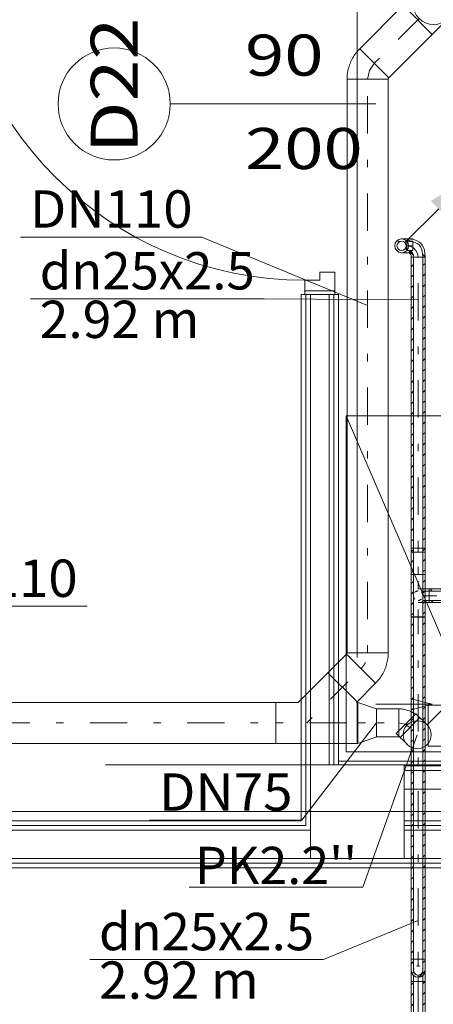
# Model space of a CAD drawing. Units: millimetres. Extents: x -1805 to 93195, y -3306 to 26394.
# Drawn here: x 32806 to 33911, y 9306 to 11943 of the extents above; entities that cross this region are included whole.
import ezdxf
from ezdxf.enums import TextEntityAlignment as Align

# ---------------------------------------------------------------- set-up
doc = ezdxf.new("R2010")
doc.units = ezdxf.units.MM
doc.linetypes.add('DDS_LT4', pattern=[259.999998, 20, -69.999999, 100, -69.999999])
doc.linetypes.add('DDS_LT5', pattern=[20, 10, -10])
for name, color, linetype in [('_KANALIZACJA_OPIS_', 7, 'Continuous'), ('AP_BELKI KONSTRUKCYJNE', 7, 'Continuous'), ('AP_INSTALACJE - WPUSTY POSADZKOWE', 7, 'Continuous'), ('AP_istniejące_ŚCIANY DZIAŁOWE', 7, 'Continuous'), ('AP_OSIE', 7, 'Continuous'), ('AP_SŁUPY', 7, 'Continuous'), ('AP_WINDY', 7, 'Continuous'), ('AP_ŚCIANY - OBUDOWY INSTALACJI', 7, 'Continuous'), ('AP_ŚCIANY DZIAŁOWE', 7, 'Continuous'), ('Kanalizacja S.', 7, 'Continuous'), ('Wod.-Kan.', 7, 'Continuous'), ('Zimna woda', 7, 'Continuous')]:
    doc.layers.add(name, color=color, linetype=linetype)
doc.styles.add('ARIAL', font='txt', dxfattribs={"height": 0.2})
doc.styles.add('Lucida Console', font='lucon.TTF', dxfattribs={"height": 0.2})

# ---------------------------------------------------------------- blocks, each defined once
blk = doc.blocks.new('SS_HT12-0619_4dca070b-43ca-4a11-0000-00000c040000_000_060101_2__0-00H_0-000000_0nff1-627085x-94')
at = {"color": 0, "lineweight": -2}
for p, q in [((0, 55), (1627.1, 55)), ((0, 55), (0, -55)), ((1627.1, 55), (1627.1, -55)), ((0, -55), (1627.1, -55))]:
    blk.add_line(p, q, dxfattribs=at)
at = {"color": 0, "linetype": 'DDS_LT4', "lineweight": -2}
blk.add_line((0, 0), (1627.1, 0), dxfattribs=at)
blk = doc.blocks.new('TP_TP-121203-040_4dca070b-43ca-4a11-0000-0000e5070000_000_010401_2_0_100_0_90_180_1_1nff_2teedim100-000000x-95')
at = {"color": 0, "lineweight": -2}
for p, q in [((139.6, 134.4), (217.4, 56.6)), ((0, 55), (0, -55)), ((218, 55), (218, -55)), ((0, -55), (218, -55)), ((0, -55), (218, -55))]:
    blk.add_line(p, q, dxfattribs=at)
at = {"color": 0, "linetype": 'DDS_LT4', "lineweight": -2}
for p, q in [((83, 0), (178.5, 95.5)), ((0, 0), (218, 0))]:
    blk.add_line(p, q, dxfattribs=at)
at = {"color": 0, "lineweight": -2}
for points in [[(0, 55, 0), (60.2, 55, 0), (139.6, 134.4, 0)], [(218, 55, 0), (215.8, 55, 0), (217.4, 56.6, 0)]]:
    blk.add_polyline3d(points, dxfattribs=at)
blk = doc.blocks.new('SS_HT12-0619_4dca070b-43ca-4a11-0000-00000c040000_000_060101_2__45-00H_0-000000_0nff0-070548x-96')
at = {"color": 0, "lineweight": -2}
for p, q in [((-38.9, 38.9), (11, 88.8)), ((11, 88.8), (88.8, 11)), ((-38.9, 38.9), (38.9, -38.9)), ((38.9, -38.9), (88.8, 11))]:
    blk.add_line(p, q, dxfattribs=at)
at = {"color": 0, "linetype": 'DDS_LT4', "lineweight": -2}
blk.add_line((0, 0), (49.9, 49.9), dxfattribs=at)
blk = doc.blocks.new('BE_BE5100100045_4dca070b-43ca-4a11-0000-0000c7070000_000_010401_2_0_100_0_90_180_1_1nff_45_60x-97')
at = {"color": 0, "lineweight": -2}
for p, q in [((38.9, -38.9), (-38.9, 38.9)), ((72.6, 42.4), (-37.4, 42.4))]:
    blk.add_line(p, q, dxfattribs=at)
for points in [[(-38.9, 38.9, 0), (-38.8, 39, 0), (-38.6, 39.2, 0), (-38.5, 39.3, 0), (-38.4, 39.5, 0), (-38.3, 39.6, 0), (-38.2, 39.8, 0), (-38.1, 40, 0), (-38, 40.2, 0), (-37.9, 40.3, 0), (-37.8, 40.5, 0), (-37.7, 40.7, 0), (-37.7, 40.9, 0), (-37.6, 41.1, 0), (-37.6, 41.3, 0), (-37.5, 41.5, 0), (-37.5, 41.6, 0), (-37.5, 41.8, 0), (-37.4, 42, 0), (-37.4, 42.2, 0), (-37.4, 42.4, 0)], [(72.6, 42.4, 0), (72.5, 38.5, 0), (72.3, 34.6, 0), (72, 30.7, 0), (71.5, 26.8, 0), (70.9, 22.9, 0), (70.2, 19, 0), (69.3, 15.2, 0), (68.3, 11.4, 0), (67.2, 7.6, 0), (65.9, 3.9, 0), (64.6, 0.2, 0), (63.1, -3.4, 0), (61.4, -7, 0), (59.7, -10.5, 0), (57.8, -13.9, 0), (55.8, -17.3, 0), (53.7, -20.6, 0), (51.5, -23.9, 0), (49.2, -27.1, 0), (46.8, -30.1, 0), (44.3, -33.2, 0), (41.6, -36.1, 0), (38.9, -38.9, 0)]]:
    blk.add_polyline3d(points, dxfattribs=at)
at = {"color": 0, "linetype": 'DDS_LT4', "lineweight": -2}
blk.add_arc((-42.4, 42.4), 60, 315, 0, dxfattribs=at)
blk = doc.blocks.new('SS_HT12-0619_4dca070b-43ca-4a11-0000-00000c040000_000_060101_2__90-00H_0-000000_0nff1-535834x-98')
at = {"color": 0, "lineweight": -2}
for p, q in [((-55, 0), (-55, 1535.8)), ((-55, 1535.8), (55, 1535.8)), ((55, 0), (55, 1535.8)), ((-55, 0), (55, 0))]:
    blk.add_line(p, q, dxfattribs=at)
at = {"color": 0, "linetype": 'DDS_LT4', "lineweight": -2}
blk.add_line((0, 0), (0, 1535.8), dxfattribs=at)
blk = doc.blocks.new('BE_BE5100100045_4dca070b-43ca-4a11-0000-0000c7070000_000_010401_2_0_100_0_90_0_1_1nff_45_60x-99')
at = {"color": 0, "lineweight": -2}
for p, q in [((-21.3, 81.3), (56.5, 3.5)), ((-55, 0), (55, 0))]:
    blk.add_line(p, q, dxfattribs=at)
for points in [[(-21.3, 81.3, 0), (-24, 78.5, 0), (-26.7, 75.6, 0), (-29.2, 72.6, 0), (-31.6, 69.5, 0), (-34, 66.3, 0), (-36.2, 63.1, 0), (-38.3, 59.8, 0), (-40.2, 56.4, 0), (-42.1, 52.9, 0), (-43.9, 49.4, 0), (-45.5, 45.8, 0), (-47, 42.2, 0), (-48.4, 38.5, 0), (-49.6, 34.8, 0), (-50.7, 31, 0), (-51.7, 27.2, 0), (-52.6, 23.4, 0), (-53.3, 19.5, 0), (-53.9, 15.7, 0), (-54.4, 11.8, 0), (-54.7, 7.8, 0), (-54.9, 3.9, 0), (-55, 0, 0)], [(0, 0, 0), (4.6, 23, 0), (17.6, 42.4, 0)], [(55, 0, 0), (55, 0.2, 0), (55, 0.4, 0), (55, 0.6, 0), (55.1, 0.8, 0), (55.1, 1, 0), (55.1, 1.2, 0), (55.2, 1.4, 0), (55.2, 1.5, 0), (55.3, 1.7, 0), (55.4, 1.9, 0), (55.5, 2.1, 0), (55.5, 2.3, 0), (55.6, 2.4, 0), (55.7, 2.6, 0), (55.8, 2.8, 0), (56, 2.9, 0), (56.1, 3.1, 0), (56.2, 3.2, 0), (56.3, 3.4, 0), (56.5, 3.5, 0)]]:
    blk.add_polyline3d(points, dxfattribs=at)
blk = doc.blocks.new('SS_HT12-0619_4dca070b-43ca-4a11-0000-00000c040000_000_060101_2__45-00H_0-000000_0nff0-164653x-100')
at = {"color": 0, "lineweight": -2}
for p, q in [((-38.9, 38.9), (77.5, 155.3)), ((77.5, 155.3), (155.3, 77.5)), ((38.9, -38.9), (155.3, 77.5)), ((-38.9, 38.9), (38.9, -38.9))]:
    blk.add_line(p, q, dxfattribs=at)
at = {"color": 0, "linetype": 'DDS_LT4', "lineweight": -2}
blk.add_line((0, 0), (116.4, 116.4), dxfattribs=at)
blk = doc.blocks.new('BE_BE5100100090_4dca070b-43ca-4a11-0000-0000c3070000_000_010401_2_0_100_0_90_270_1_1nff_90_60x-101')
at = {"color": 0, "lineweight": -2}
for p, q in [((-38.9, 38.9), (3.5, 81.3)), ((-38.9, 38.9), (38.9, -38.9)), ((38.9, -38.9), (81.3, 3.5))]:
    blk.add_line(p, q, dxfattribs=at)
at = {"color": 7, "linetype": 'DDS_LT4', "lineweight": -2}
blk.add_line((0, 0), (3.5, 3.5), dxfattribs=at)
blk = doc.blocks.new('E1__00000000-0000-0000-0000-000000000000_002_000000_2_0_100_0_0_0_1_1nffx-103')
at = {"lineweight": 0}
blk.add_hatch(color=214, dxfattribs=at).paths.add_polyline_path([(0.1838, 0.1838), (0.1202, 0.0778), (0.0778, 0.1202)])
at = {"color": 214, "lineweight": 0}
blk.add_line((0.099, 0.099), (0.0389, 0.0389), dxfattribs=at)
blk.add_circle((0, 0), 0.055, dxfattribs=at)
blk = doc.blocks.new('SS_SSVPED26_4dca070b-43ca-4a11-0000-0000ab040000_000_030102_2__90-00H_6-000000_0nff0-516896x-1102')
at = {"color": 0, "lineweight": -2}
for p, q in [((0, 0.0185), (0.5169, 0.0185)), ((0, 0.0185), (0, -0.0185)), ((0, 0.0174), (0.0049, 0.0125)), ((0, 0.0125), (0.5169, 0.0125)), ((0.0271, 0.0185), (0.0331, 0.0125)), ((0.0554, 0.0185), (0.0614, 0.0125)), ((0.0837, 0.0185), (0.0897, 0.0125)), ((0.112, 0.0185), (0.118, 0.0125)), ((0.1403, 0.0185), (0.1463, 0.0125)), ((0.1686, 0.0185), (0.1746, 0.0125)), ((0.1969, 0.0185), (0.2029, 0.0125)), ((0.2251, 0.0185), (0.2311, 0.0125)), ((0.2534, 0.0185), (0.2594, 0.0125)), ((0.2817, 0.0185), (0.2877, 0.0125)), ((0.31, 0.0185), (0.316, 0.0125)), ((0.3383, 0.0185), (0.3443, 0.0125)), ((0.3666, 0.0185), (0.3726, 0.0125)), ((0.3948, 0.0185), (0.4008, 0.0125)), ((0.4231, 0.0185), (0.4291, 0.0125)), ((0.4514, 0.0185), (0.4574, 0.0125)), ((0.4797, 0.0185), (0.4857, 0.0125)), ((0.508, 0.0185), (0.514, 0.0125)), ((0.5169, 0.0185), (0.5169, -0.0185)), ((0, -0.0125), (0.5169, -0.0125)), ((0, -0.0185), (0.5169, -0.0185)), ((0.0016, -0.0125), (0.0076, -0.0185)), ((0.0299, -0.0125), (0.0359, -0.0185)), ((0.0581, -0.0125), (0.0641, -0.0185)), ((0.0864, -0.0125), (0.0924, -0.0185)), ((0.1147, -0.0125), (0.1207, -0.0185)), ((0.143, -0.0125), (0.149, -0.0185)), ((0.1713, -0.0125), (0.1773, -0.0185)), ((0.1996, -0.0125), (0.2056, -0.0185)), ((0.2279, -0.0125), (0.2339, -0.0185)), ((0.2561, -0.0125), (0.2621, -0.0185)), ((0.2844, -0.0125), (0.2904, -0.0185)), ((0.3127, -0.0125), (0.3187, -0.0185)), ((0.341, -0.0125), (0.347, -0.0185)), ((0.3693, -0.0125), (0.3753, -0.0185)), ((0.3976, -0.0125), (0.4036, -0.0185)), ((0.4258, -0.0125), (0.4318, -0.0185)), ((0.4541, -0.0125), (0.4601, -0.0185)), ((0.4824, -0.0125), (0.4884, -0.0185)), ((0.5107, -0.0125), (0.5167, -0.0185))]:
    blk.add_line(p, q, dxfattribs=at)
at = {"color": 0, "linetype": 'DDS_LT4', "lineweight": -2}
blk.add_line((0, 0), (0.5169, 0), dxfattribs=at)
blk = doc.blocks.new('BE_BE4500025090_4dca070b-43ca-4a11-0000-000053070000_000_010206_2_0_20_0_90_270_6_0_0_1nff_90_30x-1103')
at = {"color": 0, "lineweight": -2}
for p, q in [((-18.5, 0), (-18.5, 30)), ((18.4, 28), (18.5, 28.1)), ((18.5, 0), (18.5, 30)), ((-18.5, 19.4), (-16.4, 21.5)), ((-12.5, 0), (-12.5, 16.4)), ((-12.5, 0), (12.5, 0)), ((12.5, 0), (12.5, 16.4))]:
    blk.add_line(p, q, dxfattribs=at)
at = {"color": 7, "linetype": 'DDS_LT4', "lineweight": -2}
blk.add_line((0, 0), (0, 17.5), dxfattribs=at)
blk = doc.blocks.new('SS_SSVPED26_4dca070b-43ca-4a11-0000-0000ab040000_000_030102_2__0-00V_6-000000_0nff0-015401x-1104')
at = {"color": 0, "linetype": 'DDS_LT4', "lineweight": -2}
blk.add_line((0, 0), (0, 0), dxfattribs=at)
blk = doc.blocks.new('BE_BE4500025090_4dca070b-43ca-4a11-0000-000053070000_000_010206_2_0_20_0_0_90_6_0_0_1nff_180_90_30x-1105')
at = {"color": 0, "lineweight": -2}
for p, q in [((-18.5, 30), (-18.5, 0)), ((-12.5, 30), (-12.5, 0)), ((12.5, 30), (12.5, 0)), ((18.5, 26.4), (12.5, 20.4)), ((18.5, 30), (18.5, 0)), ((-12.5, 23.7), (-18.5, 17.7)), ((-11.8, -4), (-16.4, -8.5)), ((18.3, -2.1), (2.1, -18.3))]:
    blk.add_line(p, q, dxfattribs=at)
at = {"color": 7, "linetype": 'DDS_LT4', "lineweight": -2}
blk.add_line((0, 30), (0, 0), dxfattribs=at)
at = {"color": 0, "lineweight": -2}
for points in [[(-12.5, 0, 0), (-11.5, 4.9, 0)], [(12.5, 0, 0), (11.9, -3.9, 0), (10.1, -7.3, 0), (7.3, -10.1, 0), (3.9, -11.9, 0), (0, -12.5, 0), (-3.9, -11.9, 0), (-7.3, -10.1, 0), (-10.1, -7.3, 0), (-11.9, -3.9, 0), (-12.5, 0, 0)], [(-4.7, 11.6, 0), (-1.5, 12.4, 0), (1.7, 12.4, 0), (4.9, 11.5, 0)], [(11.6, 4.7, 0), (12.5, 0, 0)]]:
    blk.add_polyline3d(points, dxfattribs=at)
for radius in [18.5, 12.5]:
    blk.add_arc((0, 0), radius, 180, 0, dxfattribs=at)
blk = doc.blocks.new('SS_SSVPED26_4dca070b-43ca-4a11-0000-0000ab040000_000_030102_2__90-00H_6-000000_0nff0-916276x-1106')
at = {"color": 0, "lineweight": -2}
for p, q in [((-18.5, 0), (-18.5, 916.3)), ((-18.5, 916.3), (18.5, 916.3)), ((-18.5, 892.8), (-12.5, 898.8)), ((-12.5, 0), (-12.5, 916.3)), ((12.5, 0), (12.5, 916.3)), ((12.5, 895.5), (18.5, 901.5)), ((18.5, 0), (18.5, 916.3)), ((-18.5, 864.5), (-12.5, 870.5)), ((12.5, 867.2), (18.5, 873.2)), ((12.5, 838.9), (18.5, 844.9)), ((-18.5, 836.2), (-12.5, 842.2)), ((-18.5, 807.9), (-12.5, 813.9)), ((12.5, 810.6), (18.5, 816.6)), ((-18.5, 779.6), (-12.5, 785.6)), ((12.5, 782.3), (18.5, 788.3)), ((-18.5, 751.3), (-12.5, 757.3)), ((12.5, 754), (18.5, 760)), ((-18.5, 723), (-12.5, 729)), ((12.5, 725.8), (18.5, 731.8)), ((-18.5, 694.8), (-12.5, 700.8)), ((12.5, 697.5), (18.5, 703.5)), ((-18.5, 666.5), (-12.5, 672.5)), ((12.5, 669.2), (18.5, 675.2)), ((-18.5, 638.2), (-12.5, 644.2)), ((12.5, 640.9), (18.5, 646.9)), ((-18.5, 609.9), (-12.5, 615.9)), ((12.5, 612.6), (18.5, 618.6)), ((-18.5, 581.6), (-12.5, 587.6)), ((12.5, 584.3), (18.5, 590.3)), ((-18.5, 553.3), (-12.5, 559.3)), ((12.5, 556.1), (18.5, 562.1)), ((-18.5, 525.1), (-12.5, 531.1)), ((12.5, 527.8), (18.5, 533.8)), ((-18.5, 496.8), (-12.5, 502.8)), ((12.5, 499.5), (18.5, 505.5)), ((12.5, 471.2), (18.5, 477.2)), ((-18.5, 468.5), (-12.5, 474.5)), ((12.5, 442.9), (18.5, 448.9)), ((-18.5, 440.2), (-12.5, 446.2)), ((-18.5, 411.9), (-12.5, 417.9)), ((12.5, 414.6), (18.5, 420.6)), ((-18.5, 383.6), (-12.5, 389.6)), ((12.5, 386.4), (18.5, 392.4)), ((-18.5, 355.4), (-12.5, 361.4)), ((12.5, 358.1), (18.5, 364.1)), ((-18.5, 327.1), (-12.5, 333.1)), ((12.5, 329.8), (18.5, 335.8)), ((-18.5, 298.8), (-12.5, 304.8)), ((12.5, 301.5), (18.5, 307.5)), ((-18.5, 270.5), (-12.5, 276.5)), ((12.5, 273.2), (18.5, 279.2)), ((-18.5, 242.2), (-12.5, 248.2)), ((12.5, 244.9), (18.5, 250.9)), ((-18.5, 213.9), (-12.5, 219.9)), ((12.5, 216.6), (18.5, 222.6)), ((-18.5, 185.6), (-12.5, 191.6)), ((12.5, 188.4), (18.5, 194.4)), ((-18.5, 157.4), (-12.5, 163.4)), ((12.5, 160.1), (18.5, 166.1)), ((-18.5, 129.1), (-12.5, 135.1)), ((12.5, 131.8), (18.5, 137.8)), ((-18.5, 100.8), (-12.5, 106.8)), ((12.5, 103.5), (18.5, 109.5)), ((12.5, 75.2), (18.5, 81.2)), ((-18.5, 72.5), (-12.5, 78.5)), ((12.5, 46.9), (18.5, 52.9)), ((-18.5, 44.2), (-12.5, 50.2)), ((-18.5, 15.9), (-12.5, 21.9)), ((-18.5, 0), (18.5, 0)), ((12.5, 18.7), (18.5, 24.7))]:
    blk.add_line(p, q, dxfattribs=at)
at = {"color": 0, "linetype": 'DDS_LT4', "lineweight": -2}
blk.add_line((0, 0), (0, 916.3), dxfattribs=at)
blk = doc.blocks.new('TP_TP-130309-542_4dca070b-43ca-4a11-0000-000051070000_000_010204_2_0_20_0_90_90_6_0_0_1nff_-90_1teedim20-000000x-1107')
at = {"color": 0, "lineweight": -2}
for p, q in [((-18.7, 0), (-18.7, 114)), ((-18.7, 114), (18.7, 114)), ((-12.7, 0), (-12.7, 114)), ((12.7, 0), (12.7, 114)), ((18.7, 0), (18.7, 114)), ((-18.7, 89.4), (-12.7, 95.4)), ((12.7, 92.5), (18.7, 98.5)), ((-18.7, 61.1), (-12.7, 67.1)), ((12.7, 64.2), (18.7, 70.2)), ((-18.7, 32.8), (-12.7, 38.8)), ((12.7, 36), (18.7, 42)), ((-18.7, 4.6), (-12.7, 10.6)), ((-18.7, 0), (18.7, 0)), ((12.7, 7.7), (18.7, 13.7))]:
    blk.add_line(p, q, dxfattribs=at)
at = {"color": 0, "linetype": 'DDS_LT4', "lineweight": -2}
for p, q in [((0, 75.7), (0, 114)), ((0, 0), (0, 38.3))]:
    blk.add_line(p, q, dxfattribs=at)
at = {"color": 0, "linetype": 'DDS_LT5', "lineweight": -2}
for start, end in [(90, 270), (270, 90)]:
    blk.add_arc((0, 57), 12.7, start, end, dxfattribs=at)
blk = doc.blocks.new('SS_SSVPED26_4dca070b-43ca-4a11-0000-000059070000_000_030102_2__90-00H_6-000000_0nff0-06x-1108')
at = {"color": 0, "lineweight": -2}
for p, q in [((-18.5, 0), (-18.5, 60)), ((-18.5, 60), (18.5, 60)), ((-12.5, 0), (-12.5, 60)), ((12.5, 0), (12.5, 60)), ((18.5, 0), (18.5, 60)), ((-18.5, 32.2), (-12.5, 38.2)), ((12.5, 34.9), (18.5, 40.9)), ((-18.5, 3.9), (-12.5, 9.9)), ((-18.5, 0), (18.5, 0)), ((12.5, 6.6), (18.5, 12.6))]:
    blk.add_line(p, q, dxfattribs=at)
at = {"color": 0, "linetype": 'DDS_LT4', "lineweight": -2}
blk.add_line((0, 0), (0, 60), dxfattribs=at)
blk = doc.blocks.new('CH_CH4500xxxxxx_4dca070b-43ca-4a11-0000-000052070000_000_010204_2_0_20_0_90_0_6_0_0_1nff20_202x-1109')
at = {"color": 0, "lineweight": -2}
for p, q in [((-18.5, 0), (-18.5, 10)), ((-18.5, 10), (18.5, 10)), ((-18.5, 0.5), (-12.5, 6.5)), ((-18.5, 0), (18.5, 0)), ((-12.5, 0), (-12.5, 10)), ((12.5, 0), (12.5, 10)), ((12.5, 3.2), (18.5, 9.2)), ((18.5, 0), (18.5, 10))]:
    blk.add_line(p, q, dxfattribs=at)
at = {"color": 0, "linetype": 'DDS_LT4', "lineweight": -2}
blk.add_line((0, 0), (0, 10), dxfattribs=at)
blk = doc.blocks.new('SS_SSVPED26_4dca070b-43ca-4a11-0000-0000ab040000_000_030102_2__90-00H_6-000000_0nff0-779794x-1110')
at = {"color": 0, "lineweight": -2}
for p, q in [((-18.5, 0), (-18.5, 779.8)), ((-18.5, 779.8), (18.5, 779.8)), ((-12.5, 0), (-12.5, 779.8)), ((12.5, 0), (12.5, 779.8)), ((18.5, 0), (18.5, 779.8)), ((-18.5, 754.1), (-12.5, 760.1)), ((12.5, 756.9), (18.5, 762.9)), ((-18.5, 725.9), (-12.5, 731.9)), ((12.5, 728.6), (18.5, 734.6)), ((-18.5, 697.6), (-12.5, 703.6)), ((12.5, 700.3), (18.5, 706.3)), ((-18.5, 669.3), (-12.5, 675.3)), ((12.5, 672), (18.5, 678)), ((-18.5, 641), (-12.5, 647)), ((12.5, 643.7), (18.5, 649.7)), ((-18.5, 612.7), (-12.5, 618.7)), ((12.5, 615.4), (18.5, 621.4)), ((-18.5, 584.4), (-12.5, 590.4)), ((12.5, 587.2), (18.5, 593.2)), ((-18.5, 556.2), (-12.5, 562.2)), ((12.5, 558.9), (18.5, 564.9)), ((-18.5, 527.9), (-12.5, 533.9)), ((12.5, 530.6), (18.5, 536.6)), ((-18.5, 499.6), (-12.5, 505.6)), ((12.5, 502.3), (18.5, 508.3)), ((-18.5, 471.3), (-12.5, 477.3)), ((12.5, 474), (18.5, 480)), ((-18.5, 443), (-12.5, 449)), ((12.5, 445.7), (18.5, 451.7)), ((12.5, 417.4), (18.5, 423.4)), ((-18.5, 414.7), (-12.5, 420.7)), ((-18.5, 386.4), (-12.5, 392.4)), ((12.5, 389.2), (18.5, 395.2)), ((-18.5, 358.2), (-12.5, 364.2)), ((12.5, 360.9), (18.5, 366.9)), ((-18.5, 329.9), (-12.5, 335.9)), ((12.5, 332.6), (18.5, 338.6)), ((-18.5, 301.6), (-12.5, 307.6)), ((12.5, 304.3), (18.5, 310.3)), ((-18.5, 273.3), (-12.5, 279.3)), ((12.5, 276), (18.5, 282)), ((-18.5, 245), (-12.5, 251)), ((12.5, 247.7), (18.5, 253.7)), ((-18.5, 216.7), (-12.5, 222.7)), ((12.5, 219.5), (18.5, 225.5)), ((-18.5, 188.5), (-12.5, 194.5)), ((12.5, 191.2), (18.5, 197.2)), ((-18.5, 160.2), (-12.5, 166.2)), ((12.5, 162.9), (18.5, 168.9)), ((-18.5, 131.9), (-12.5, 137.9)), ((12.5, 134.6), (18.5, 140.6)), ((-18.5, 103.6), (-12.5, 109.6)), ((12.5, 106.3), (18.5, 112.3)), ((-18.5, 75.3), (-12.5, 81.3)), ((12.5, 78), (18.5, 84)), ((-18.5, 47), (-12.5, 53)), ((12.5, 49.8), (18.5, 55.8)), ((12.5, 21.5), (18.5, 27.5)), ((-18.5, 18.8), (-12.5, 24.8)), ((-18.5, 0), (18.5, 0))]:
    blk.add_line(p, q, dxfattribs=at)
at = {"color": 0, "linetype": 'DDS_LT4', "lineweight": -2}
blk.add_line((0, 0), (0, 779.8), dxfattribs=at)
blk = doc.blocks.new('GU_GU-250319144506_4dca070b-43ca-4a11-0000-000013050000_152_010101_2__-90-00_85_740F_90_0_Z0_0-000000x-1976')
at = {"color": 0, "lineweight": -2}
for points in [[(-0.055, -0.37, 0), (0.055, -0.37, 0), (0.055, 0.37, 0), (-0.055, 0.37, 0), (-0.055, -0.37, 0)], [(0.055, -0.035, 0), (0.065, -0.035, 0), (0.065, 0.035, 0), (0.055, 0.035, 0), (0.055, -0.035, 0)]]:
    blk.add_polyline3d(points, dxfattribs=at)
blk = doc.blocks.new('SS_SSVPED26_4dca070b-43ca-4a11-0000-0000ab040000_000_030102_2__0-00V_6-000000_0nff0-06327x-1996')
at = {"color": 0, "linetype": 'DDS_LT4', "lineweight": -2}
blk.add_line((0, 0), (0, 0), dxfattribs=at)
blk = doc.blocks.new('BE_BE4500025090_4dca070b-43ca-4a11-0000-000053070000_000_010206_2_0_20_0_180_90_6_0_0_1nff_-90_90_30x-1997')
at = {"color": 0, "lineweight": -2}
for p, q in [((30, 18.5), (0, 18.5)), ((3.9, 18.1), (3.5, 18.5)), ((30, 12.5), (13.6, 12.5)), ((30, -18.5), (0, -18.5)), ((12.2, -18.5), (9.6, -15.8)), ((30, -12.5), (13.6, -12.5))]:
    blk.add_line(p, q, dxfattribs=at)
at = {"color": 7, "linetype": 'DDS_LT4', "lineweight": -2}
blk.add_line((30, 0), (12.5, 0), dxfattribs=at)
blk = doc.blocks.new('SS_SSVPED26_4dca070b-43ca-4a11-0000-0000ab040000_000_030102_2__0-00H_6-000000_0nff0-585321x-1998')
at = {"color": 0, "lineweight": -2}
for p, q in [((0, 18.5), (585.3, 18.5)), ((0, 18.5), (0, -18.5)), ((0, 12.5), (585.3, 12.5)), ((1.8, 18.5), (7.8, 12.5)), ((30.1, 18.5), (36.1, 12.5)), ((58.4, 18.5), (64.4, 12.5)), ((86.6, 18.5), (92.6, 12.5)), ((114.9, 18.5), (120.9, 12.5)), ((143.2, 18.5), (149.2, 12.5)), ((171.5, 18.5), (177.5, 12.5)), ((199.8, 18.5), (205.8, 12.5)), ((228.1, 18.5), (234.1, 12.5)), ((256.3, 18.5), (262.3, 12.5)), ((284.6, 18.5), (290.6, 12.5)), ((312.9, 18.5), (318.9, 12.5)), ((341.2, 18.5), (347.2, 12.5)), ((369.5, 18.5), (375.5, 12.5)), ((397.8, 18.5), (403.8, 12.5)), ((426.1, 18.5), (432.1, 12.5)), ((454.3, 18.5), (460.3, 12.5)), ((482.6, 18.5), (488.6, 12.5)), ((510.9, 18.5), (516.9, 12.5)), ((539.2, 18.5), (545.2, 12.5)), ((567.5, 18.5), (573.5, 12.5)), ((585.3, 18.5), (585.3, -18.5)), ((0, -12.5), (585.3, -12.5)), ((0, -18.5), (585.3, -18.5)), ((4.5, -12.5), (10.5, -18.5)), ((32.8, -12.5), (38.8, -18.5)), ((61.1, -12.5), (67.1, -18.5)), ((89.4, -12.5), (95.4, -18.5)), ((117.6, -12.5), (123.6, -18.5)), ((145.9, -12.5), (151.9, -18.5)), ((174.2, -12.5), (180.2, -18.5)), ((202.5, -12.5), (208.5, -18.5)), ((230.8, -12.5), (236.8, -18.5)), ((259.1, -12.5), (265.1, -18.5)), ((287.3, -12.5), (293.3, -18.5)), ((315.6, -12.5), (321.6, -18.5)), ((343.9, -12.5), (349.9, -18.5)), ((372.2, -12.5), (378.2, -18.5)), ((400.5, -12.5), (406.5, -18.5)), ((428.8, -12.5), (434.8, -18.5)), ((457.1, -12.5), (463.1, -18.5)), ((485.3, -12.5), (491.3, -18.5)), ((513.6, -12.5), (519.6, -18.5)), ((541.9, -12.5), (547.9, -18.5)), ((570.2, -12.5), (576.2, -18.5))]:
    blk.add_line(p, q, dxfattribs=at)
at = {"color": 0, "linetype": 'DDS_LT4', "lineweight": -2}
blk.add_line((0, 0), (585.3, 0), dxfattribs=at)
blk = doc.blocks.new('SS_HT12-0619_4dca070b-43ca-4a11-0000-00000c040000_000_060101_2__0-00H_0-000000_0nff0-001795x-2195')
at = {"color": 0, "lineweight": -2}
for p, q in [((0, 55), (1.8, 55)), ((0, 55), (0, -55)), ((1.8, 55), (1.8, -55)), ((0, -55), (1.8, -55))]:
    blk.add_line(p, q, dxfattribs=at)
at = {"color": 0, "linetype": 'DDS_LT4', "lineweight": -2}
blk.add_line((0, 0), (1.8, 0), dxfattribs=at)
blk = doc.blocks.new('CH_CH5100100075_4dca070b-43ca-4a11-0000-0000cb070000_000_010401_2_0_100_0_90_0_1_1nff100_702x-2196')
at = {"color": 0, "lineweight": -2}
for p, q in [((0, 55), (50, 37.4)), ((0, 55), (0, -55)), ((50, 37.4), (50, -37.4)), ((0, -55), (50, -37.4))]:
    blk.add_line(p, q, dxfattribs=at)
at = {"color": 0, "linetype": 'DDS_LT4', "lineweight": -2}
blk.add_line((0, 0), (50, 0), dxfattribs=at)
blk = doc.blocks.new('SS_HT12-0419_4dca070b-43ca-4a11-0000-000012040000_000_060101_2__0-00H_0-000000_0nff0-059315x-2197')
at = {"color": 0, "lineweight": -2}
for p, q in [((0, 37.4), (59.3, 37.4)), ((0, 37.4), (0, -37.4)), ((59.3, 37.4), (59.3, -37.4)), ((0, -37.4), (59.3, -37.4))]:
    blk.add_line(p, q, dxfattribs=at)
at = {"color": 0, "linetype": 'DDS_LT4', "lineweight": -2}
blk.add_line((0, 0), (59.3, 0), dxfattribs=at)
blk = doc.blocks.new('BE_BE5100075045_4dca070b-43ca-4a11-0000-000022080000_000_010401_2_0_70_0_90_0_1_1nff_45_42x-2198')
at = {"color": 0, "lineweight": -2}
for p, q in [((0, 37.4), (0, -37.4)), ((56.1, 14.1), (3.3, -38.7))]:
    blk.add_line(p, q, dxfattribs=at)
for points in [[(56.1, 14.1, 0), (53.9, 16.3, 0), (51.6, 18.4, 0), (49.2, 20.4, 0), (46.7, 22.2, 0), (44.1, 24, 0), (41.5, 25.7, 0), (38.8, 27.3, 0), (36, 28.7, 0), (33.2, 30.1, 0), (30.4, 31.4, 0), (27.5, 32.5, 0), (24.5, 33.5, 0), (21.6, 34.4, 0), (18.5, 35.2, 0), (15.5, 35.9, 0), (12.4, 36.4, 0), (9.3, 36.8, 0), (6.2, 37.2, 0), (3.1, 37.3, 0), (0, 37.4, 0)], [(0, 0, 0), (16.1, -3.2, 0), (29.7, -12.3, 0)], [(0, -37.4, 0), (0.2, -37.4, 0), (0.4, -37.4, 0), (0.5, -37.4, 0), (0.7, -37.5, 0), (0.9, -37.5, 0), (1.1, -37.5, 0), (1.2, -37.6, 0), (1.4, -37.6, 0), (1.6, -37.7, 0), (1.8, -37.8, 0), (1.9, -37.8, 0), (2.1, -37.9, 0), (2.2, -38, 0), (2.4, -38.1, 0), (2.6, -38.2, 0), (2.7, -38.3, 0), (2.8, -38.4, 0), (3, -38.5, 0), (3.1, -38.6, 0), (3.3, -38.7, 0)]]:
    blk.add_polyline3d(points, dxfattribs=at)
blk = doc.blocks.new('BE_BE5100075090_4dca070b-43ca-4a11-0000-0000bb070000_000_010401_2_0_70_0_90_270_1_1nff_90_42x-2199')
at = {"color": 0, "lineweight": -2}
for p, q in [((26.4, 26.4), (-26.4, -26.4)), ((26.4, 26.4), (56.1, -3.3)), ((-26.4, -26.4), (3.3, -56.1))]:
    blk.add_line(p, q, dxfattribs=at)
at = {"color": 7, "linetype": 'DDS_LT4', "lineweight": -2}
blk.add_line((0, 0), (3.3, -3.3), dxfattribs=at)
blk = doc.blocks.new('SS_HT12-0419_4dca070b-43ca-4a11-0000-000012040000_000_060101_2__0-00V_0-000000_0nff0-012207x-2200')
at = {"color": 0, "linetype": 'DDS_LT4', "lineweight": -2}
blk.add_line((0, 0), (0, 0), dxfattribs=at)
blk = doc.blocks.new('E1_E1-20120102-008_00000000-0000-0000-0000-000000000000_002_000000_2_0_70_0_0_0_1_1nffx-2201')
at = {"lineweight": 0}
blk.add_hatch(color=214, dxfattribs=at).paths.add_polyline_path([(0.1838, 0.1838), (0.1202, 0.0778), (0.0778, 0.1202)])
at = {"color": 214, "lineweight": 0}
blk.add_line((0.099, 0.099), (0.0264, 0.0264), dxfattribs=at)
blk.add_circle((0, 0), 0.0374, dxfattribs=at)
blk = doc.blocks.new('BE_BE4500025090_4dca070b-43ca-4a11-0000-000053070000_000_010206_2_0_20_0_91_180_6_0_0_1nff_90_30x-2591')
at = {"color": 0, "lineweight": -2}
for p, q in [((-28.1, 48.4), (-21.8, 42.1)), ((-25.1, 17.1), (-12.9, 4.9)), ((12.1, 8.2), (18.4, 1.9))]:
    blk.add_line(p, q, dxfattribs=at)
for points in [[(-30.1, 41.7, 0), (-30.2, 42.7, 0)], [(-30, 48.5, 0), (-20.4, 48.1, 0), (-11.9, 46.7, 0), (-4.6, 44.4, 0), (1.7, 41.2, 0), (7, 37, 0), (11.2, 31.7, 0), (14.4, 25.4, 0), (16.7, 18.1, 0), (18.1, 9.6, 0), (18.5, 0, 0)], [(-30, 42.5, 0), (-21.6, 42.1, 0), (-14.2, 40.9, 0), (-7.7, 38.9, 0), (-2.2, 36.1, 0), (2.4, 32.4, 0), (6.1, 27.8, 0), (8.9, 22.3, 0), (10.9, 15.8, 0), (12.1, 8.4, 0), (12.5, 0, 0)], [(-30, 42.5, 0), (-30, 41.8, 0), (-30, 40, 0), (-30, 37.1, 0), (-30, 33.6, 0), (-30, 29.7, 0), (-30, 25.9, 0), (-30, 22.5, 0), (-30, 19.7, 0), (-30, 18, 0), (-30, 17.5, 0)], [(0, 0, 0), (-1.5, 9.3, 0), (-5.7, 17.6, 0), (-12.4, 24.3, 0), (-20.7, 28.5, 0), (-30, 30, 0)], [(-29.8, 25.3, 0), (-29.8, 28.5, 0), (-29.8, 31.7, 0), (-29.8, 34.9, 0)], [(-30.2, 17.8, 0), (-30.1, 18.6, 0)], [(-30, 17.5, 0), (-26.5, 17.3, 0), (-23.5, 16.9, 0), (-20.8, 16, 0), (-18.5, 14.9, 0), (-16.7, 13.3, 0), (-15.1, 11.5, 0), (-14, 9.2, 0), (-13.1, 6.5, 0), (-12.7, 3.5, 0), (-12.5, 0, 0)], [(-30, 11.5, 0), (-27.7, 11.4, 0), (-25.7, 11.1, 0), (-24, 10.5, 0), (-22.5, 9.8, 0), (-21.2, 8.8, 0), (-20.2, 7.5, 0), (-19.5, 6, 0), (-18.9, 4.3, 0), (-18.6, 2.3, 0), (-18.5, 0, 0)], [(-12.5, 0, 0), (-11.9, 0, 0), (-10.1, 0.1, 0), (-7.3, 0.1, 0), (-3.9, 0.1, 0), (0, 0.1, 0), (3.9, 0.1, 0), (7.3, 0.1, 0), (10.1, 0.1, 0), (11.9, 0, 0), (12.5, 0, 0)], [(-11.6, 0, 0), (-12.5, 0, 0)], [(4.7, -0.1, 0), (1.5, -0.1, 0), (-1.7, -0.1, 0), (-4.9, -0.1, 0)], [(12.5, 0, 0), (11.5, 0, 0)]]:
    blk.add_polyline3d(points, dxfattribs=at)
blk = doc.blocks.new('BE_BE4500025090_4dca070b-43ca-4a11-0000-000053070000_000_010206_2_0_20_0_90_270_6_0_0_1nff_90_30x-2592')
at = {"color": 0, "lineweight": -2}
for p, q in [((0, 18.5), (-30, 18.5)), ((0, 12.5), (-16.4, 12.5)), ((-8.2, 12.5), (-14.2, 18.5)), ((0, -12.5), (0, 12.5)), ((0, -18.5), (-30, -18.5)), ((0, -12.5), (-16.4, -12.5)), ((-5.5, -18.5), (-11.5, -12.5))]:
    blk.add_line(p, q, dxfattribs=at)
at = {"color": 7, "linetype": 'DDS_LT4', "lineweight": -2}
blk.add_line((0, 0), (-17.5, 0), dxfattribs=at)
blk = doc.blocks.new('SS_SSVPED26_4dca070b-43ca-4a11-0000-0000ab040000_000_030102_2__0-00V_6-000000_0nff0-46703x-2593')
at = {"color": 0, "linetype": 'DDS_LT4', "lineweight": -2}
blk.add_line((0, 0), (0, 0), dxfattribs=at)
blk = doc.blocks.new('E1_E1-20120102-008_00000000-0000-0000-0000-000000000000_002_000000_2_0_20_0_0_180_6_0_0_1nffx-2594')
at = {"lineweight": 0}
blk.add_hatch(color=96, dxfattribs=at).paths.add_polyline_path([(0.1838, 0.1838), (0.1202, 0.0778), (0.0778, 0.1202)])
at = {"color": 96, "lineweight": 0}
for p, q in [((0.099, 0.099), (0.0088, 0.0088)), ((-0.0067, 0.0104), (-0.0111, 0.0148)), ((-0.0083, -0.0163), (-0.0163, -0.0083)), ((0.0148, -0.0111), (0.0104, -0.0067))]:
    blk.add_line(p, q, dxfattribs=at)
for radius in [0.0185, 0.0125]:
    blk.add_circle((0, 0), radius, dxfattribs=at)
at = {"color": 3, "lineweight": 0}
blk.add_circle((0, 0), 0.0125, dxfattribs=at)

msp = doc.modelspace()

# ---------------------------------------------------------------- linework, layer by layer
at = {"layer": '_KANALIZACJA_OPIS_', "color": 7, "lineweight": 0}
for p, q in [((33722.9, 9619.5), (33868.4, 10028)), ((33259, 9619.5), (33722.9, 9619.5))]:
    msp.add_line(p, q, dxfattribs=at)
at = {"layer": 'AP_BELKI KONSTRUKCYJNE', "color": 8, "lineweight": 0}
for p, q in [((33034.5, 9947.1), (35856.7, 9947.1)), ((33034.5, 9697.1), (35856.7, 9697.1))]:
    msp.add_line(p, q, dxfattribs=at)
at = {"layer": 'AP_INSTALACJE - WPUSTY POSADZKOWE', "color": 8, "lineweight": 0}
for p, q in [((34053.1, 10009.6), (33678.1, 10882.1)), ((34828.1, 10882.1), (33678.1, 10882.1)), ((33678.1, 10882.1), (33678.1, 9982.1)), ((33908.1, 10109.6), (33852.1, 10124.6)), ((33758.1, 10109.6), (33908.1, 10109.6)), ((33908.1, 10109.6), (33852.1, 10094.6)), ((33678.1, 9982.1), (34828.1, 9982.1))]:
    msp.add_line(p, q, dxfattribs=at)
at = {"layer": 'AP_OSIE', "color": 8, "lineweight": 0}
for p, q in [((33708.1, 13762.4), (33708.1, 10234.6)), ((31686.5, 9822.1), (35214.2, 9822.1))]:
    msp.add_line(p, q, dxfattribs=at)
at = {"layer": 'AP_SŁUPY', "color": 8, "lineweight": 0}
for p, q in [((33833.1, 9947.1), (33583.1, 9947.1)), ((33583.1, 9947.1), (33583.1, 9697.1)), ((33833.1, 9697.1), (33833.1, 9947.1)), ((33583.1, 9697.1), (33833.1, 9697.1))]:
    msp.add_line(p, q, dxfattribs=at)
at = {"layer": 'AP_WINDY', "color": 8, "lineweight": 0}
for p, q in [((33558.1, 11207.1), (33568.1, 11207.1)), ((33568.1, 11207.1), (33570.6, 11207.1)), ((33570.6, 11207.1), (33583.1, 11207.1)), ((33583.1, 11207.1), (33633.1, 11207.1)), ((33633.1, 11207.1), (33645.6, 11207.1)), ((33645.6, 11207.1), (33648.1, 11207.1)), ((33648.1, 11207.1), (33658.1, 11207.1))]:
    msp.add_line(p, q, dxfattribs=at)
at = {"layer": 'AP_ŚCIANY - OBUDOWY INSTALACJI', "color": 8, "lineweight": 0}
for p, q in [((35998.1, 9957.1), (33658.1, 9957.1)), ((35998.1, 9944.6), (33833.1, 9944.6)), ((35998.1, 9932.1), (33833.1, 9932.1)), ((33833.1, 9882.1), (35998.1, 9882.1))]:
    msp.add_line(p, q, dxfattribs=at)
at = {"layer": 'AP_ŚCIANY DZIAŁOWE', "color": 8, "lineweight": 0}
for p, q in [((33208.1, 11717.1), (33758.1, 11717.1)), ((33648.1, 11267.1), (33608.1, 11267.1)), ((33608.1, 11267.1), (33608.1, 11245.1)), ((33648.1, 11207.1), (33648.1, 11267.1)), ((33608.1, 11245.1), (33568.1, 11245.1)), ((33568.1, 11245.1), (33568.1, 11207.1)), ((33558.1, 11207.1), (33558.1, 9797.1)), ((33568.1, 11217.1), (33648.1, 11217.1)), ((33568.1, 11207.1), (33648.1, 11207.1)), ((33568.1, 11207.1), (33570.6, 11207.1)), ((33570.6, 11207.1), (33570.6, 9797.1)), ((33570.6, 11207.1), (33583.1, 11207.1)), ((33583.1, 11207.1), (33583.1, 9947.1)), ((33583.1, 11207.1), (33633.1, 11207.1)), ((33633.1, 9947.1), (33633.1, 11207.1)), ((33633.1, 11207.1), (33645.6, 11207.1)), ((33645.6, 9947.1), (33645.6, 11207.1)), ((33645.6, 11207.1), (33648.1, 11207.1)), ((33658.1, 9947.1), (33658.1, 11207.1)), ((33570.6, 9784.6), (31010.6, 9784.6)), ((33558.1, 9797.1), (31023.1, 9797.1)), ((33570.6, 9797.1), (33570.6, 9784.6)), ((35998.1, 9797.1), (33833.1, 9797.1)), ((36010.6, 9784.6), (33833.1, 9784.6)), ((33583.1, 9772.1), (30998.1, 9772.1)), ((36023.1, 9772.1), (33833.1, 9772.1)), ((30910.6, 9684.6), (33608.1, 9684.6)), ((30923.1, 9697.1), (33583.1, 9697.1)), ((33608.1, 9684.6), (36048.1, 9684.6)), ((33833.1, 9697.1), (36023.1, 9697.1)), ((30898.1, 9672.1), (33608.1, 9672.1)), ((33608.1, 9672.1), (36048.1, 9672.1))]:
    msp.add_line(p, q, dxfattribs=at)
for centre, radius, start, end in [((33568.1, 12189.1), 944, 180, 270), ((33058.1, 11717.1), 150, 90, 270), ((33058.1, 11717.1), 150, 270, 90)]:
    msp.add_arc(centre, radius, start, end, dxfattribs=at)
at = {"layer": 'Kanalizacja S.', "color": 7, "lineweight": 0}
for p, q in [((32807.9, 11360.8), (33292.8, 11360.8)), ((33292.8, 11360.8), (33735.9, 11177.3)), ((32500.6, 10372.1), (32985.5, 10372.1)), ((33560, 9799.6), (33759.8, 10059.8)), ((33152.9, 9799.6), (33560, 9799.6))]:
    msp.add_line(p, q, dxfattribs=at)
at = {"layer": 'Zimna woda', "color": 7, "lineweight": 0}
for p, q in [((32834, 11195.3), (33458.8, 11195.3)), ((33458.8, 11195.3), (33870.8, 11192.6)), ((33617.4, 9426), (33870.8, 9531)), ((32992.6, 9426), (33617.4, 9426))]:
    msp.add_line(p, q, dxfattribs=at)

# ---------------------------------------------------------------- block references
at = {"layer": 'Kanalizacja S.', "color": 214, "lineweight": 0, "xscale": 1000, "yscale": 1000, "zscale": 1000}
for name, p in [('E1__00000000-0000-0000-0000-000000000000_002_000000_2_0_100_0_0_0_1_1nffx-103', (33912.3, 11984.7)), ('E1_E1-20120102-008_00000000-0000-0000-0000-000000000000_002_000000_2_0_70_0_0_0_1_1nffx-2201', (33868.4, 10028))]:
    msp.add_blockref(name, p, dxfattribs=at)
at = {"layer": 'Kanalizacja S.', "color": 214, "lineweight": 0}
for name, p in [('BE_BE5100100090_4dca070b-43ca-4a11-0000-0000c3070000_000_010401_2_0_100_0_90_270_1_1nff_90_60x-101', (33869.9, 11942.3)), ('SS_HT12-0619_4dca070b-43ca-4a11-0000-00000c040000_000_060101_2__45-00H_0-000000_0nff0-164653x-100', (33753.5, 11825.9)), ('BE_BE5100100045_4dca070b-43ca-4a11-0000-0000c7070000_000_010401_2_0_100_0_90_0_1_1nff_45_60x-99', (33735.9, 11783.4)), ('SS_HT12-0619_4dca070b-43ca-4a11-0000-00000c040000_000_060101_2__90-00H_0-000000_0nff1-535834x-98', (33735.9, 10247.6)), ('SS_HT12-0619_4dca070b-43ca-4a11-0000-00000c040000_000_060101_2__45-00H_0-000000_0nff0-070548x-96', (33668.5, 10155.3)), ('BE_BE5100100045_4dca070b-43ca-4a11-0000-0000c7070000_000_010401_2_0_100_0_90_180_1_1nff_45_60x-97', (33718.3, 10205.2)), ('TP_TP-121203-040_4dca070b-43ca-4a11-0000-0000e5070000_000_010401_2_0_100_0_90_180_1_1nff_2teedim100-000000x-95', (33490, 10059.8)), ('SS_HT12-0619_4dca070b-43ca-4a11-0000-00000c040000_000_060101_2__0-00H_0-000000_0nff1-627085x-94', (31862.9, 10059.8)), ('SS_HT12-0619_4dca070b-43ca-4a11-0000-00000c040000_000_060101_2__0-00H_0-000000_0nff0-001795x-2195', (33708, 10059.8)), ('CH_CH5100100075_4dca070b-43ca-4a11-0000-0000cb070000_000_010401_2_0_100_0_90_0_1_1nff100_702x-2196', (33709.8, 10059.8)), ('SS_HT12-0419_4dca070b-43ca-4a11-0000-000012040000_000_060101_2__0-00H_0-000000_0nff0-059315x-2197', (33759.8, 10059.8)), ('BE_BE5100075090_4dca070b-43ca-4a11-0000-0000bb070000_000_010401_2_0_70_0_90_270_1_1nff_90_42x-2199', (33838.7, 10057.7)), ('BE_BE5100075045_4dca070b-43ca-4a11-0000-000022080000_000_010401_2_0_70_0_90_0_1_1nff_45_42x-2198', (33819.1, 10059.8)), ('SS_HT12-0419_4dca070b-43ca-4a11-0000-000012040000_000_060101_2__0-00V_0-000000_0nff0-012207x-2200', (33868.4, 10028))]:
    msp.add_blockref(name, p, dxfattribs=at)
at = {"layer": 'Wod.-Kan.', "color": 6, "lineweight": 0, "xscale": 1000, "yscale": 1000, "zscale": 1000, "rotation": 270}
msp.add_blockref('GU_GU-250319144506_4dca070b-43ca-4a11-0000-000013050000_152_010101_2__-90-00_85_740F_90_0_Z0_0-000000x-1976', (34268.1, 10052.1), dxfattribs=at)
at = {"layer": 'Zimna woda', "color": 3, "lineweight": 0, "xscale": 1000, "yscale": 1000, "zscale": 1000}
msp.add_blockref('E1_E1-20120102-008_00000000-0000-0000-0000-000000000000_002_000000_2_0_20_0_0_180_6_0_0_1nffx-2594', (33826.8, 11337.1), dxfattribs=at)
at = {"layer": 'Zimna woda', "color": 3, "lineweight": 0}
for name, p in [('BE_BE4500025090_4dca070b-43ca-4a11-0000-000053070000_000_010206_2_0_20_0_90_270_6_0_0_1nff_90_30x-2592', (33856.8, 11337.1)), ('SS_SSVPED26_4dca070b-43ca-4a11-0000-0000ab040000_000_030102_2__0-00V_6-000000_0nff0-46703x-2593', (33826.8, 11337.1)), ('BE_BE4500025090_4dca070b-43ca-4a11-0000-000053070000_000_010206_2_0_20_0_91_180_6_0_0_1nff_90_30x-2591', (33870.8, 11307.1)), ('SS_SSVPED26_4dca070b-43ca-4a11-0000-0000ab040000_000_030102_2__90-00H_6-000000_0nff0-779794x-1110', (33870.8, 10527.3)), ('CH_CH4500xxxxxx_4dca070b-43ca-4a11-0000-000052070000_000_010204_2_0_20_0_90_0_6_0_0_1nff20_202x-1109', (33870.8, 10517.3)), ('SS_SSVPED26_4dca070b-43ca-4a11-0000-000059070000_000_030102_2__90-00H_6-000000_0nff0-06x-1108', (33870.8, 10457.3)), ('TP_TP-130309-542_4dca070b-43ca-4a11-0000-000051070000_000_010204_2_0_20_0_90_90_6_0_0_1nff_-90_1teedim20-000000x-1107', (33870.8, 10343.3)), ('BE_BE4500025090_4dca070b-43ca-4a11-0000-000053070000_000_010206_2_0_20_0_180_90_6_0_0_1nff_-90_90_30x-1997', (33870.8, 10400.3)), ('SS_SSVPED26_4dca070b-43ca-4a11-0000-0000ab040000_000_030102_2__0-00H_6-000000_0nff0-585321x-1998', (33900.8, 10400.3)), ('SS_SSVPED26_4dca070b-43ca-4a11-0000-0000ab040000_000_030102_2__0-00V_6-000000_0nff0-06327x-1996', (33870.8, 10400.3)), ('SS_SSVPED26_4dca070b-43ca-4a11-0000-0000ab040000_000_030102_2__90-00H_6-000000_0nff0-916276x-1106', (33870.8, 9427.1)), ('BE_BE4500025090_4dca070b-43ca-4a11-0000-000053070000_000_010206_2_0_20_0_0_90_6_0_0_1nff_180_90_30x-1105', (33870.8, 9397.1)), ('BE_BE4500025090_4dca070b-43ca-4a11-0000-000053070000_000_010206_2_0_20_0_90_270_6_0_0_1nff_90_30x-1103', (33870.8, 9367.1)), ('SS_SSVPED26_4dca070b-43ca-4a11-0000-0000ab040000_000_030102_2__0-00V_6-000000_0nff0-015401x-1104', (33870.8, 9397.1))]:
    msp.add_blockref(name, p, dxfattribs=at)
at = {"layer": 'Zimna woda', "color": 3, "lineweight": 0, "xscale": 1000, "yscale": 1000, "zscale": 1000, "rotation": 90.00000000000001}
msp.add_blockref('SS_SSVPED26_4dca070b-43ca-4a11-0000-0000ab040000_000_030102_2__90-00H_6-000000_0nff0-516896x-1102', (33870.8, 8850.2), dxfattribs=at)

# ---------------------------------------------------------------- texts
at = {"layer": '_KANALIZACJA_OPIS_', "color": 7, "lineweight": 0, "style": 'ARIAL', "width": 1.000696}
msp.add_text("PK2.2''", height=100, dxfattribs=at).set_placement((33274, 9628), (33707.9, 9628), align=Align.FIT)
at = {"layer": 'AP_istniejące_ŚCIANY DZIAŁOWE', "color": 8, "lineweight": 0, "style": 'Lucida Console', "width": 1.007017}
msp.add_text('D22', height=125, rotation=90, dxfattribs=at).set_placement((33120.6, 11584.8), (33120.6, 11948.1), align=Align.FIT)
at = {"layer": 'AP_istniejące_ŚCIANY DZIAŁOWE', "color": 8, "lineweight": 0, "style": 'Lucida Console', "width": 0.990774}
for s, p, p2 in [('90', (33408.1, 11792.8), (33617.8, 11792.8)), ('200', (33408.1, 11542.8), (33722.7, 11542.8))]:
    msp.add_text(s, height=110, dxfattribs=at).set_placement(p, p2, align=Align.FIT)
at = {"layer": 'Kanalizacja S.', "color": 7, "lineweight": 0, "style": 'ARIAL'}
for s, width, p, p2 in [('DN110', 1.001051, (32832.9, 11385.8), (33267.8, 11385.8)), ('DN110', 1.001051, (32525.6, 10397.1), (32960.5, 10397.1)), ('DN75', 1.001016, (33177.9, 9824.6), (33535, 9824.6))]:
    msp.add_text(s, height=100, dxfattribs=dict(at, width=width)).set_placement(p, p2, align=Align.FIT)
at = {"layer": 'Zimna woda', "color": 7, "lineweight": 0, "style": 'ARIAL'}
for s, width, p, p2 in [('dn25x2.5', 1.001096, (32859, 11220.3), (33433.8, 11220.3)), ('2.92 m', 1.000892, (32859, 11090.3), (33286.1, 11090.3)), ('dn25x2.5', 1.001096, (33017.6, 9451), (33592.4, 9451)), ('2.92 m', 1.000892, (33017.6, 9321), (33444.7, 9321))]:
    msp.add_text(s, height=100, dxfattribs=dict(at, width=width)).set_placement(p, p2, align=Align.FIT)

doc.saveas('drawing.dxf')
